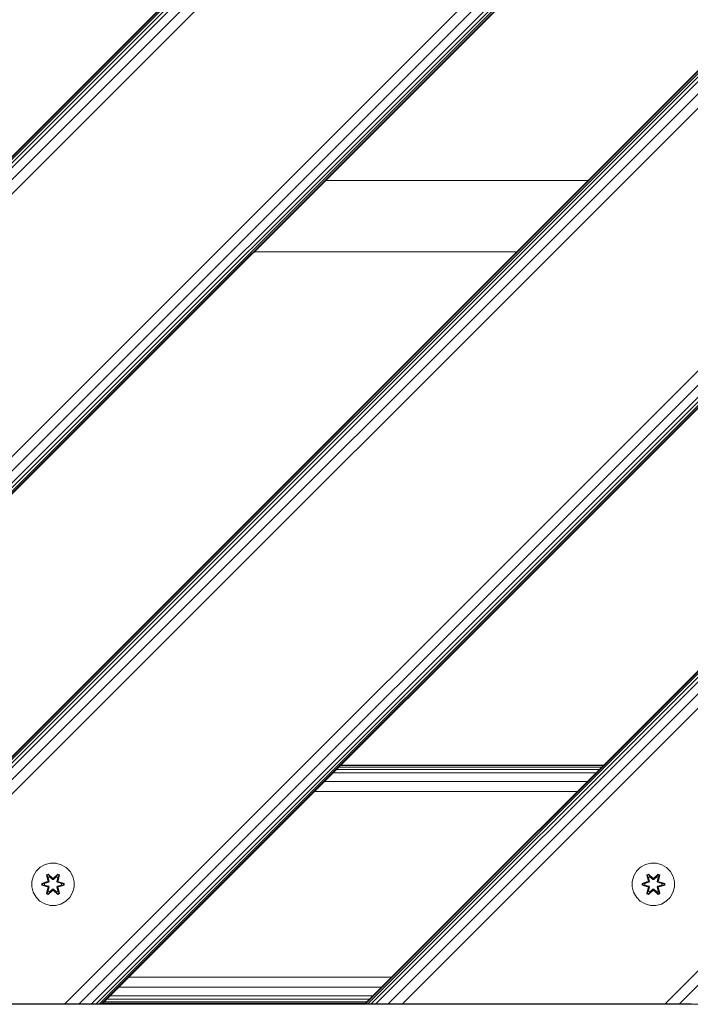
# Model space of a CAD drawing. Units: millimetres. Extents: x 1746 to 578302, y -1972 to 596964.
# Drawn here: x 4124 to 4377, y 7580 to 7951 of the extents above; entities that cross this region are included whole.
import ezdxf

# ---------------------------------------------------------------- set-up
doc = ezdxf.new("R2010")
doc.units = ezdxf.units.MM
doc.layers.add('Контур', color=7, linetype='Continuous', lineweight=15)

msp = doc.modelspace()

# ---------------------------------------------------------------- linework, layer by layer
at = {"layer": 'Контур'}
for p, q in [((4828.801, 8480.002), (3978.3, 7629.501)), ((4701.521, 8480.002), (3978.3, 7756.78)), ((4715.664, 8480.002), (3978.3, 7742.638)), ((4710.252, 8480.002), (3978.3, 7748.05)), ((4705.664, 8480.002), (3978.3, 7752.638)), ((4703.905, 8480.002), (3978.3, 7754.397)), ((4702.598, 8480.002), (3978.3, 7755.703)), ((4701.793, 8480.002), (3978.3, 7756.508)), ((4828.529, 8480.002), (3978.3, 7629.772)), ((4827.724, 8480.002), (3978.3, 7630.577)), ((4826.417, 8480.002), (3978.3, 7631.884)), ((4824.659, 8480.002), (3978.3, 7633.643)), ((4820.07, 8480.002), (3978.3, 7638.231)), ((3978.3, 7643.643), (4814.659, 8480.002)), ((4878.3, 8430.502), (4027.798, 7580.002)), ((4878.3, 8430.231), (4028.07, 7580.002)), ((4878.3, 8429.426), (4028.875, 7580.002)), ((4878.3, 8428.119), (4030.182, 7580.002)), ((4878.3, 8426.36), (4031.94, 7580.002)), ((4878.3, 8421.772), (4036.528, 7580.002)), ((4878.3, 8416.36), (4041.94, 7580.002)), ((4878.3, 8317.365), (4140.935, 7580.002)), ((4878.3, 8311.953), (4146.347, 7580.002)), ((4878.3, 8307.365), (4150.936, 7580.002)), ((4878.3, 8305.606), (4152.694, 7580.002)), ((4878.3, 8304.3), (4154.001, 7580.002)), ((4878.3, 8303.495), (4154.806, 7580.001)), ((4878.3, 8303.223), (4155.078, 7580.001)), ((4878.299, 8204.228), (4254.072, 7580.002)), ((4878.3, 8203.957), (4254.344, 7580.002)), ((4878.3, 8203.152), (4255.149, 7580.002)), ((4878.3, 8201.845), (4256.456, 7580.002)), ((4878.3, 8200.086), (4258.215, 7580.002)), ((4878.3, 8195.498), (4262.803, 7580.002)), ((4878.3, 8190.086), (4268.215, 7580.002)), ((4878.299, 8091.091), (4367.21, 7580.002)), ((4878.299, 8085.679), (4372.622, 7580.002)), ((4239.273, 7890.474), (4338.271, 7890.474)), ((4212.273, 7863.474), (4311.271, 7863.474)), ((4341.144, 7667.073), (4242.149, 7667.073)), ((4342.387, 7668.316), (4243.392, 7668.316)), ((4343.311, 7669.24), (4244.317, 7669.24)), ((4343.88, 7669.809), (4244.886, 7669.809)), ((4344.072, 7670.002), (4245.078, 7670.002)), ((4337.899, 7663.828), (4238.905, 7663.828)), ((4334.072, 7660.002), (4235.078, 7660.002)), ((4130.163, 7629.963), (4129.099, 7628.158)), ((4131.657, 7631.431), (4130.163, 7629.963)), ((4133.48, 7632.463), (4131.657, 7631.431)), ((4135.509, 7632.988), (4133.48, 7632.463)), ((4137.604, 7632.969), (4135.509, 7632.988)), ((4139.623, 7632.409), (4137.604, 7632.969)), ((4141.428, 7631.346), (4139.623, 7632.409)), ((4142.897, 7629.852), (4141.428, 7631.346)), ((4143.928, 7628.028), (4142.897, 7629.852)), ((4356.488, 7629.963), (4355.425, 7628.158)), ((4357.983, 7631.431), (4356.488, 7629.963)), ((4359.806, 7632.463), (4357.983, 7631.431)), ((4361.835, 7632.988), (4359.806, 7632.463)), ((4363.93, 7632.969), (4361.835, 7632.988)), ((4365.949, 7632.409), (4363.93, 7632.969)), ((4367.754, 7631.346), (4365.949, 7632.409)), ((4369.222, 7629.852), (4367.754, 7631.346)), ((4370.254, 7628.028), (4369.222, 7629.852)), ((4128.539, 7626.138), (4128.521, 7624.043)), ((4129.099, 7628.158), (4128.539, 7626.138)), ((4134.065, 7628.542), (4134.657, 7628.883)), ((4134.065, 7628.542), (4134.544, 7626.399)), ((4134.165, 7628.421), (4134.065, 7628.542)), ((4134.165, 7628.421), (4134.706, 7628.733)), ((4134.165, 7628.421), (4134.544, 7626.399)), ((4134.165, 7628.421), (4134.694, 7626.265)), ((4134.165, 7628.421), (4134.217, 7628.345)), ((4134.217, 7628.345), (4134.744, 7628.65)), ((4134.655, 7627.595), (4134.217, 7628.345)), ((4134.694, 7626.265), (4134.217, 7628.345)), ((4134.513, 7625.953), (4134.694, 7626.265)), ((4134.655, 7627.595), (4135.175, 7627.895)), ((4134.655, 7627.595), (4134.997, 7626.09)), ((4134.666, 7627.574), (4134.655, 7627.595)), ((4134.657, 7628.883), (4136.273, 7627.394)), ((4134.706, 7628.733), (4134.657, 7628.883)), ((4134.666, 7627.574), (4135.187, 7627.875)), ((4134.666, 7627.574), (4135.005, 7626.085)), ((4134.694, 7626.265), (4134.721, 7626.249)), ((4136.307, 7627.196), (4134.706, 7628.733)), ((4134.706, 7628.733), (4136.273, 7627.394)), ((4134.706, 7628.733), (4134.744, 7628.65)), ((4134.997, 7626.09), (4134.721, 7626.249)), ((4135.175, 7627.895), (4134.744, 7628.65)), ((4136.307, 7627.196), (4134.744, 7628.65)), ((4134.816, 7625.778), (4134.997, 7626.09)), ((4135.005, 7626.085), (4134.824, 7625.773)), ((4135.005, 7626.085), (4134.997, 7626.09)), ((4136.307, 7626.846), (4135.175, 7627.895)), ((4135.187, 7627.875), (4135.175, 7627.895)), ((4136.307, 7626.837), (4135.187, 7627.875)), ((4136.307, 7627.196), (4136.667, 7627.196)), ((4136.307, 7627.196), (4136.307, 7627.165)), ((4136.307, 7626.846), (4136.307, 7627.165)), ((4136.307, 7626.846), (4136.667, 7626.846)), ((4136.307, 7626.846), (4136.307, 7626.837)), ((4136.667, 7626.837), (4136.307, 7626.837)), ((4138.27, 7628.732), (4136.667, 7627.196)), ((4136.667, 7627.196), (4138.231, 7628.649)), ((4137.799, 7627.895), (4136.667, 7626.846)), ((4137.787, 7627.875), (4136.667, 7626.837)), ((4136.667, 7627.196), (4136.667, 7627.165)), ((4136.667, 7626.846), (4136.667, 7627.165)), ((4136.667, 7626.837), (4136.667, 7626.846)), ((4136.708, 7627.393), (4138.324, 7628.879)), ((4138.27, 7628.732), (4136.708, 7627.393)), ((4137.787, 7627.875), (4137.799, 7627.895)), ((4137.787, 7627.875), (4138.308, 7627.574)), ((4137.799, 7627.895), (4138.231, 7628.649)), ((4137.799, 7627.895), (4138.319, 7627.595)), ((4137.969, 7626.085), (4138.308, 7627.574)), ((4137.977, 7626.09), (4137.969, 7626.085)), ((4138.15, 7625.773), (4137.969, 7626.085)), ((4137.977, 7626.09), (4138.319, 7627.595)), ((4137.977, 7626.09), (4138.253, 7626.249)), ((4137.977, 7626.09), (4138.158, 7625.778)), ((4138.27, 7628.732), (4138.231, 7628.649)), ((4138.231, 7628.649), (4138.758, 7628.345)), ((4138.28, 7626.265), (4138.253, 7626.249)), ((4138.27, 7628.732), (4138.324, 7628.879)), ((4138.27, 7628.732), (4138.811, 7628.42)), ((4138.28, 7626.265), (4138.811, 7628.42)), ((4138.28, 7626.265), (4138.758, 7628.345)), ((4138.28, 7626.265), (4138.461, 7625.953)), ((4138.308, 7627.574), (4138.319, 7627.595)), ((4138.319, 7627.595), (4138.758, 7628.345)), ((4138.324, 7628.879), (4138.916, 7628.537)), ((4138.916, 7628.537), (4138.435, 7626.393)), ((4138.811, 7628.42), (4138.435, 7626.393)), ((4138.811, 7628.42), (4138.758, 7628.345)), ((4138.811, 7628.42), (4138.916, 7628.537)), ((4144.453, 7626), (4143.928, 7628.028)), ((4354.865, 7626.138), (4354.847, 7624.043)), ((4355.425, 7628.158), (4354.865, 7626.138)), ((4360.39, 7628.542), (4360.983, 7628.883)), ((4360.39, 7628.542), (4360.869, 7626.399)), ((4360.49, 7628.421), (4360.39, 7628.542)), ((4360.49, 7628.421), (4361.032, 7628.733)), ((4360.49, 7628.421), (4360.869, 7626.399)), ((4360.49, 7628.421), (4361.019, 7626.265)), ((4360.49, 7628.421), (4360.543, 7628.345)), ((4360.543, 7628.345), (4361.07, 7628.65)), ((4360.98, 7627.595), (4360.543, 7628.345)), ((4361.019, 7626.265), (4360.543, 7628.345)), ((4360.839, 7625.953), (4361.019, 7626.265)), ((4360.98, 7627.595), (4361.501, 7627.895)), ((4360.98, 7627.595), (4361.323, 7626.09)), ((4360.992, 7627.574), (4360.98, 7627.595)), ((4360.983, 7628.883), (4362.599, 7627.394)), ((4361.032, 7628.733), (4360.983, 7628.883)), ((4360.992, 7627.574), (4361.512, 7627.875)), ((4360.992, 7627.574), (4361.331, 7626.085)), ((4361.019, 7626.265), (4361.047, 7626.249)), ((4362.632, 7627.196), (4361.032, 7628.733)), ((4361.032, 7628.733), (4362.599, 7627.394)), ((4361.032, 7628.733), (4361.07, 7628.65)), ((4361.323, 7626.09), (4361.047, 7626.249)), ((4361.501, 7627.895), (4361.07, 7628.65)), ((4362.632, 7627.196), (4361.07, 7628.65)), ((4361.142, 7625.778), (4361.323, 7626.09)), ((4361.331, 7626.085), (4361.15, 7625.773)), ((4361.331, 7626.085), (4361.323, 7626.09)), ((4362.632, 7626.846), (4361.501, 7627.895)), ((4361.512, 7627.875), (4361.501, 7627.895)), ((4362.632, 7626.837), (4361.512, 7627.875)), ((4362.632, 7627.196), (4362.993, 7627.196)), ((4362.632, 7627.196), (4362.632, 7627.165)), ((4362.632, 7626.846), (4362.632, 7627.165)), ((4362.632, 7626.846), (4362.993, 7626.846)), ((4362.632, 7626.846), (4362.632, 7626.837)), ((4362.993, 7626.837), (4362.632, 7626.837)), ((4364.596, 7628.732), (4362.993, 7627.196)), ((4362.993, 7627.196), (4364.556, 7628.649)), ((4364.125, 7627.895), (4362.993, 7626.846)), ((4364.113, 7627.875), (4362.993, 7626.837)), ((4362.993, 7627.196), (4362.993, 7627.165)), ((4362.993, 7626.846), (4362.993, 7627.165)), ((4362.993, 7626.837), (4362.993, 7626.846)), ((4363.034, 7627.393), (4364.65, 7628.879)), ((4364.596, 7628.732), (4363.034, 7627.393)), ((4364.113, 7627.875), (4364.125, 7627.895)), ((4364.113, 7627.875), (4364.633, 7627.574)), ((4364.125, 7627.895), (4364.556, 7628.649)), ((4364.125, 7627.895), (4364.645, 7627.595)), ((4364.294, 7626.085), (4364.633, 7627.574)), ((4364.303, 7626.09), (4364.294, 7626.085)), ((4364.475, 7625.773), (4364.294, 7626.085)), ((4364.303, 7626.09), (4364.645, 7627.595)), ((4364.303, 7626.09), (4364.578, 7626.249)), ((4364.303, 7626.09), (4364.483, 7625.778)), ((4364.596, 7628.732), (4364.556, 7628.649)), ((4364.556, 7628.649), (4365.084, 7628.345)), ((4364.606, 7626.265), (4364.578, 7626.249)), ((4364.596, 7628.732), (4364.65, 7628.879)), ((4364.596, 7628.732), (4365.137, 7628.42)), ((4364.606, 7626.265), (4365.137, 7628.42)), ((4364.606, 7626.265), (4365.084, 7628.345)), ((4364.606, 7626.265), (4364.786, 7625.953)), ((4364.633, 7627.574), (4364.645, 7627.595)), ((4364.645, 7627.595), (4365.084, 7628.345)), ((4364.65, 7628.879), (4365.242, 7628.537)), ((4365.242, 7628.537), (4364.761, 7626.393)), ((4365.137, 7628.42), (4364.761, 7626.393)), ((4365.137, 7628.42), (4365.084, 7628.345)), ((4365.137, 7628.42), (4365.242, 7628.537)), ((4370.779, 7626), (4370.254, 7628.028)), ((4128.521, 7624.043), (4129.046, 7622.015)), ((4132.227, 7624.684), (4132.228, 7625.367)), ((4132.382, 7624.71), (4132.227, 7624.684)), ((4134.322, 7624.027), (4132.227, 7624.684)), ((4132.228, 7625.367), (4134.325, 7626.023)), ((4132.382, 7625.335), (4132.228, 7625.367)), ((4132.382, 7625.335), (4134.325, 7626.023)), ((4134.513, 7625.953), (4132.382, 7625.335)), ((4132.382, 7624.71), (4132.382, 7625.335)), ((4132.382, 7625.335), (4132.471, 7625.326)), ((4132.382, 7624.71), (4132.471, 7624.718)), ((4132.382, 7624.71), (4134.322, 7624.027)), ((4132.382, 7624.71), (4134.513, 7624.09)), ((4134.513, 7625.953), (4132.471, 7625.326)), ((4133.303, 7625.318), (4132.471, 7625.326)), ((4132.471, 7624.718), (4132.471, 7625.326)), ((4133.303, 7624.725), (4132.471, 7624.718)), ((4134.513, 7624.09), (4132.471, 7624.718)), ((4134.816, 7625.778), (4133.303, 7625.318)), ((4133.326, 7625.318), (4133.303, 7625.318)), ((4133.303, 7624.725), (4134.816, 7624.265)), ((4133.326, 7624.725), (4133.303, 7624.725)), ((4134.824, 7625.773), (4133.326, 7625.318)), ((4133.326, 7624.725), (4133.326, 7625.318)), ((4133.326, 7624.725), (4134.824, 7624.27)), ((4134.058, 7621.506), (4134.539, 7623.65)), ((4134.694, 7623.778), (4134.163, 7621.623)), ((4134.163, 7621.623), (4134.539, 7623.65)), ((4134.694, 7623.778), (4134.216, 7621.698)), ((4134.655, 7622.449), (4134.216, 7621.698)), ((4134.513, 7625.953), (4134.541, 7625.937)), ((4134.513, 7624.09), (4134.541, 7624.106)), ((4134.694, 7623.778), (4134.513, 7624.09)), ((4134.816, 7625.778), (4134.541, 7625.937)), ((4134.816, 7624.265), (4134.541, 7624.106)), ((4136.266, 7622.65), (4134.65, 7621.164)), ((4134.997, 7623.953), (4134.655, 7622.449)), ((4134.666, 7622.469), (4134.655, 7622.449)), ((4135.175, 7622.148), (4134.655, 7622.449)), ((4134.666, 7622.469), (4135.005, 7623.958)), ((4134.666, 7622.469), (4135.187, 7622.168)), ((4134.694, 7623.778), (4134.721, 7623.794)), ((4134.704, 7621.311), (4136.307, 7622.847)), ((4134.704, 7621.311), (4136.266, 7622.65)), ((4134.997, 7623.953), (4134.721, 7623.794)), ((4136.307, 7622.847), (4134.743, 7621.394)), ((4134.816, 7625.778), (4134.824, 7625.773)), ((4134.824, 7624.27), (4134.816, 7624.265)), ((4134.997, 7623.953), (4134.816, 7624.265)), ((4134.824, 7624.27), (4135.005, 7623.958)), ((4134.997, 7623.953), (4135.005, 7623.958)), ((4135.175, 7622.148), (4136.307, 7623.197)), ((4136.307, 7623.206), (4135.187, 7622.168)), ((4136.667, 7623.206), (4136.307, 7623.206)), ((4136.307, 7623.206), (4136.307, 7623.197)), ((4136.667, 7623.197), (4136.307, 7623.197)), ((4136.307, 7623.197), (4136.307, 7622.878)), ((4136.307, 7622.847), (4136.307, 7622.878)), ((4136.667, 7622.847), (4136.307, 7622.847)), ((4136.667, 7623.206), (4136.667, 7623.197)), ((4136.667, 7623.206), (4137.787, 7622.168)), ((4136.667, 7623.197), (4136.667, 7622.878)), ((4136.667, 7623.197), (4137.799, 7622.148)), ((4136.667, 7622.847), (4136.667, 7622.878)), ((4136.667, 7622.847), (4138.268, 7621.31)), ((4136.667, 7622.847), (4138.23, 7621.393)), ((4138.317, 7621.16), (4136.701, 7622.649)), ((4138.268, 7621.31), (4136.701, 7622.649)), ((4137.787, 7622.168), (4138.308, 7622.469)), ((4138.319, 7622.449), (4137.799, 7622.148)), ((4137.969, 7623.958), (4138.15, 7624.27)), ((4137.969, 7623.958), (4137.977, 7623.953)), ((4137.969, 7623.958), (4138.308, 7622.469)), ((4138.158, 7624.265), (4137.977, 7623.953)), ((4137.977, 7623.953), (4138.253, 7623.794)), ((4138.319, 7622.449), (4137.977, 7623.953)), ((4138.15, 7625.773), (4138.158, 7625.778)), ((4139.648, 7625.318), (4138.15, 7625.773)), ((4138.15, 7624.27), (4139.648, 7624.725)), ((4138.158, 7624.265), (4138.15, 7624.27)), ((4138.158, 7625.778), (4138.433, 7625.937)), ((4139.671, 7625.318), (4138.158, 7625.778)), ((4138.158, 7624.265), (4139.671, 7624.725)), ((4138.158, 7624.265), (4138.433, 7624.106)), ((4138.28, 7623.778), (4138.253, 7623.794)), ((4138.461, 7624.09), (4138.28, 7623.778)), ((4138.809, 7621.622), (4138.28, 7623.778)), ((4138.28, 7623.778), (4138.757, 7621.698)), ((4138.319, 7622.449), (4138.308, 7622.469)), ((4138.319, 7622.449), (4138.757, 7621.698)), ((4138.43, 7623.644), (4138.91, 7621.502)), ((4138.809, 7621.622), (4138.43, 7623.644)), ((4138.461, 7625.953), (4138.433, 7625.937)), ((4138.461, 7624.09), (4138.433, 7624.106)), ((4140.592, 7625.333), (4138.461, 7625.953)), ((4138.461, 7625.953), (4140.503, 7625.325)), ((4138.461, 7624.09), (4140.503, 7624.717)), ((4138.461, 7624.09), (4140.592, 7624.708)), ((4140.592, 7624.708), (4138.649, 7624.02)), ((4140.746, 7624.676), (4138.649, 7624.02)), ((4138.652, 7626.016), (4140.747, 7625.359)), ((4140.592, 7625.333), (4138.652, 7626.016)), ((4139.648, 7625.318), (4139.671, 7625.318)), ((4139.648, 7625.318), (4139.648, 7624.725)), ((4139.648, 7624.725), (4139.671, 7624.725)), ((4139.671, 7625.318), (4140.503, 7625.325)), ((4139.671, 7624.725), (4140.503, 7624.717)), ((4140.592, 7625.333), (4140.503, 7625.325)), ((4140.503, 7625.325), (4140.503, 7624.717)), ((4140.592, 7624.708), (4140.503, 7624.717)), ((4140.592, 7625.333), (4140.747, 7625.359)), ((4140.592, 7625.333), (4140.592, 7624.708)), ((4140.592, 7624.708), (4140.746, 7624.676)), ((4140.747, 7625.359), (4140.746, 7624.676)), ((4143.875, 7621.886), (4144.435, 7623.905)), ((4144.435, 7623.905), (4144.453, 7626)), ((4354.847, 7624.043), (4355.371, 7622.015)), ((4358.553, 7624.684), (4358.554, 7625.367)), ((4358.707, 7624.71), (4358.553, 7624.684)), ((4360.648, 7624.027), (4358.553, 7624.684)), ((4358.554, 7625.367), (4360.651, 7626.023)), ((4358.708, 7625.335), (4358.554, 7625.367)), ((4358.707, 7624.71), (4358.708, 7625.335)), ((4358.707, 7624.71), (4358.797, 7624.718)), ((4358.707, 7624.71), (4360.648, 7624.027)), ((4358.707, 7624.71), (4360.839, 7624.09)), ((4358.708, 7625.335), (4360.651, 7626.023)), ((4360.839, 7625.953), (4358.708, 7625.335)), ((4358.708, 7625.335), (4358.797, 7625.326)), ((4360.839, 7625.953), (4358.797, 7625.326)), ((4359.628, 7625.318), (4358.797, 7625.326)), ((4358.797, 7624.718), (4358.797, 7625.326)), ((4359.628, 7624.725), (4358.797, 7624.718)), ((4360.839, 7624.09), (4358.797, 7624.718)), ((4361.142, 7625.778), (4359.628, 7625.318)), ((4359.652, 7625.318), (4359.628, 7625.318)), ((4359.628, 7624.725), (4361.142, 7624.265)), ((4359.652, 7624.725), (4359.628, 7624.725)), ((4361.15, 7625.773), (4359.652, 7625.318)), ((4359.652, 7624.725), (4359.652, 7625.318)), ((4359.652, 7624.725), (4361.15, 7624.27)), ((4360.384, 7621.506), (4360.865, 7623.65)), ((4361.019, 7623.778), (4360.488, 7621.623)), ((4360.488, 7621.623), (4360.865, 7623.65)), ((4361.019, 7623.778), (4360.542, 7621.698)), ((4360.98, 7622.449), (4360.542, 7621.698)), ((4360.839, 7625.953), (4360.867, 7625.937)), ((4360.839, 7624.09), (4360.867, 7624.106)), ((4361.019, 7623.778), (4360.839, 7624.09)), ((4361.142, 7625.778), (4360.867, 7625.937)), ((4361.142, 7624.265), (4360.867, 7624.106)), ((4362.591, 7622.65), (4360.975, 7621.164)), ((4361.323, 7623.953), (4360.98, 7622.449)), ((4360.992, 7622.469), (4360.98, 7622.449)), ((4361.501, 7622.148), (4360.98, 7622.449)), ((4360.992, 7622.469), (4361.331, 7623.958)), ((4360.992, 7622.469), (4361.512, 7622.168)), ((4361.019, 7623.778), (4361.047, 7623.794)), ((4361.03, 7621.311), (4362.632, 7622.847)), ((4361.03, 7621.311), (4362.591, 7622.65)), ((4361.323, 7623.953), (4361.047, 7623.794)), ((4362.632, 7622.847), (4361.069, 7621.394)), ((4361.142, 7625.778), (4361.15, 7625.773)), ((4361.15, 7624.27), (4361.142, 7624.265)), ((4361.323, 7623.953), (4361.142, 7624.265)), ((4361.15, 7624.27), (4361.331, 7623.958)), ((4361.323, 7623.953), (4361.331, 7623.958)), ((4361.501, 7622.148), (4362.632, 7623.197)), ((4362.632, 7623.206), (4361.512, 7622.168)), ((4362.993, 7623.206), (4362.632, 7623.206)), ((4362.632, 7623.206), (4362.632, 7623.197)), ((4362.993, 7623.197), (4362.632, 7623.197)), ((4362.632, 7623.197), (4362.632, 7622.878)), ((4362.632, 7622.847), (4362.632, 7622.878)), ((4362.993, 7622.847), (4362.632, 7622.847)), ((4362.993, 7623.206), (4362.993, 7623.197)), ((4362.993, 7623.206), (4364.113, 7622.168)), ((4362.993, 7623.197), (4362.993, 7622.878)), ((4362.993, 7623.197), (4364.125, 7622.148)), ((4362.993, 7622.847), (4362.993, 7622.878)), ((4362.993, 7622.847), (4364.593, 7621.31)), ((4362.993, 7622.847), (4364.555, 7621.393)), ((4364.642, 7621.16), (4363.026, 7622.649)), ((4364.593, 7621.31), (4363.026, 7622.649)), ((4364.113, 7622.168), (4364.633, 7622.469)), ((4364.645, 7622.449), (4364.125, 7622.148)), ((4364.294, 7623.958), (4364.475, 7624.27)), ((4364.294, 7623.958), (4364.303, 7623.953)), ((4364.294, 7623.958), (4364.633, 7622.469)), ((4364.483, 7624.265), (4364.303, 7623.953)), ((4364.303, 7623.953), (4364.578, 7623.794)), ((4364.645, 7622.449), (4364.303, 7623.953)), ((4364.475, 7625.773), (4364.483, 7625.778)), ((4365.973, 7625.318), (4364.475, 7625.773)), ((4364.475, 7624.27), (4365.973, 7624.725)), ((4364.483, 7624.265), (4364.475, 7624.27)), ((4364.483, 7625.778), (4364.759, 7625.937)), ((4365.997, 7625.318), (4364.483, 7625.778)), ((4364.483, 7624.265), (4365.997, 7624.725)), ((4364.483, 7624.265), (4364.759, 7624.106)), ((4364.606, 7623.778), (4364.578, 7623.794)), ((4364.786, 7624.09), (4364.606, 7623.778)), ((4365.135, 7621.622), (4364.606, 7623.778)), ((4364.606, 7623.778), (4365.083, 7621.698)), ((4364.645, 7622.449), (4364.633, 7622.469)), ((4364.645, 7622.449), (4365.083, 7621.698)), ((4364.756, 7623.644), (4365.235, 7621.502)), ((4365.135, 7621.622), (4364.756, 7623.644)), ((4364.786, 7625.953), (4364.759, 7625.937)), ((4364.786, 7624.09), (4364.759, 7624.106)), ((4366.918, 7625.333), (4364.786, 7625.953)), ((4364.786, 7625.953), (4366.829, 7625.325)), ((4364.786, 7624.09), (4366.828, 7624.717)), ((4364.786, 7624.09), (4366.918, 7624.708)), ((4366.918, 7624.708), (4364.975, 7624.02)), ((4367.071, 7624.676), (4364.975, 7624.02)), ((4364.977, 7626.016), (4367.072, 7625.359)), ((4366.918, 7625.333), (4364.977, 7626.016)), ((4365.973, 7625.318), (4365.997, 7625.318)), ((4365.973, 7625.318), (4365.973, 7624.725)), ((4365.973, 7624.725), (4365.997, 7624.725)), ((4365.997, 7625.318), (4366.829, 7625.325)), ((4365.997, 7624.725), (4366.828, 7624.717)), ((4366.829, 7625.325), (4366.828, 7624.717)), ((4366.918, 7624.708), (4366.828, 7624.717)), ((4366.918, 7625.333), (4366.829, 7625.325)), ((4366.918, 7625.333), (4367.072, 7625.359)), ((4366.918, 7625.333), (4366.918, 7624.708)), ((4366.918, 7624.708), (4367.071, 7624.676)), ((4367.072, 7625.359), (4367.071, 7624.676)), ((4370.2, 7621.886), (4370.76, 7623.905)), ((4370.76, 7623.905), (4370.779, 7626)), ((4129.046, 7622.015), (4130.077, 7620.191)), ((4130.077, 7620.191), (4131.546, 7618.697)), ((4131.546, 7618.697), (4133.351, 7617.634)), ((4134.163, 7621.623), (4134.058, 7621.506)), ((4134.65, 7621.164), (4134.058, 7621.506)), ((4134.163, 7621.623), (4134.216, 7621.698)), ((4134.704, 7621.311), (4134.163, 7621.623)), ((4134.743, 7621.394), (4134.216, 7621.698)), ((4134.704, 7621.311), (4134.65, 7621.164)), ((4134.704, 7621.311), (4134.743, 7621.394)), ((4135.175, 7622.148), (4134.743, 7621.394)), ((4135.175, 7622.148), (4135.187, 7622.168)), ((4137.787, 7622.168), (4137.799, 7622.148)), ((4137.799, 7622.148), (4138.23, 7621.393)), ((4138.757, 7621.698), (4138.23, 7621.393)), ((4138.268, 7621.31), (4138.23, 7621.393)), ((4138.809, 7621.622), (4138.268, 7621.31)), ((4138.268, 7621.31), (4138.317, 7621.16)), ((4138.91, 7621.502), (4138.317, 7621.16)), ((4138.809, 7621.622), (4138.757, 7621.698)), ((4138.809, 7621.622), (4138.91, 7621.502)), ((4141.317, 7618.612), (4142.811, 7620.08)), ((4142.811, 7620.08), (4143.875, 7621.886)), ((4355.371, 7622.015), (4356.403, 7620.191)), ((4356.403, 7620.191), (4357.871, 7618.697)), ((4357.871, 7618.697), (4359.677, 7617.634)), ((4360.488, 7621.623), (4360.384, 7621.506)), ((4360.975, 7621.164), (4360.384, 7621.506)), ((4360.488, 7621.623), (4360.542, 7621.698)), ((4361.03, 7621.311), (4360.488, 7621.623)), ((4361.069, 7621.394), (4360.542, 7621.698)), ((4361.03, 7621.311), (4360.975, 7621.164)), ((4361.03, 7621.311), (4361.069, 7621.394)), ((4361.501, 7622.148), (4361.069, 7621.394)), ((4361.501, 7622.148), (4361.512, 7622.168)), ((4364.113, 7622.168), (4364.125, 7622.148)), ((4364.125, 7622.148), (4364.555, 7621.393)), ((4365.083, 7621.698), (4364.555, 7621.393)), ((4364.593, 7621.31), (4364.555, 7621.393)), ((4365.135, 7621.622), (4364.593, 7621.31)), ((4364.593, 7621.31), (4364.642, 7621.16)), ((4365.235, 7621.502), (4364.642, 7621.16)), ((4365.135, 7621.622), (4365.083, 7621.698)), ((4365.135, 7621.622), (4365.235, 7621.502)), ((4367.643, 7618.612), (4369.137, 7620.08)), ((4369.137, 7620.08), (4370.2, 7621.886)), ((4135.37, 7617.074), (4133.351, 7617.634)), ((4135.37, 7617.074), (4137.465, 7617.055)), ((4137.465, 7617.055), (4139.494, 7617.58)), ((4139.494, 7617.58), (4141.317, 7618.612)), ((4361.696, 7617.074), (4359.677, 7617.634)), ((4361.696, 7617.074), (4363.791, 7617.055)), ((4363.791, 7617.055), (4365.819, 7617.58)), ((4365.819, 7617.58), (4367.643, 7618.612)), ((4264.072, 7590.002), (4165.078, 7590.002)), ((4260.246, 7586.175), (4161.251, 7586.175)), ((4255.758, 7581.687), (4156.763, 7581.687)), ((4257.001, 7582.93), (4158.007, 7582.93)), ((4000.829, 7579.772), (4860.829, 7579.772)), ((4140.935, 7580.001), (4028.07, 7580.002)), ((4041.94, 7580.002), (4154.806, 7580.001)), ((4041.94, 7580.002), (4140.935, 7580.002)), ((4140.935, 7580.001), (4041.94, 7580.001)), ((4140.935, 7580.002), (4146.347, 7580.002)), ((4140.935, 7580.002), (4154.806, 7580.001)), ((4140.935, 7580.001), (4154.806, 7580.001)), ((4150.936, 7580.002), (4146.347, 7580.002)), ((4152.694, 7580.002), (4150.936, 7580.002)), ((4154.001, 7580.002), (4152.694, 7580.002)), ((4154.806, 7580.001), (4154.001, 7580.002)), ((4155.078, 7580.001), (4154.806, 7580.001)), ((4155.078, 7580.002), (4254.072, 7580.002)), ((4254.265, 7580.194), (4155.27, 7580.194)), ((4254.834, 7580.763), (4155.839, 7580.763)), ((4254.072, 7580.002), (4254.344, 7580.002)), ((4254.344, 7580.002), (4255.149, 7580.002)), ((4255.149, 7580.002), (4256.456, 7580.002)), ((4256.456, 7580.002), (4258.215, 7580.002)), ((4258.215, 7580.002), (4262.803, 7580.002)), ((4268.215, 7580.002), (4262.803, 7580.002)), ((4268.215, 7580.002), (4367.21, 7580.002)), ((4367.21, 7580.002), (4372.622, 7580.002)), ((4377.21, 7580.002), (4372.622, 7580.002))]:
    msp.add_line(p, q, dxfattribs=at)

doc.saveas('drawing.dxf')
